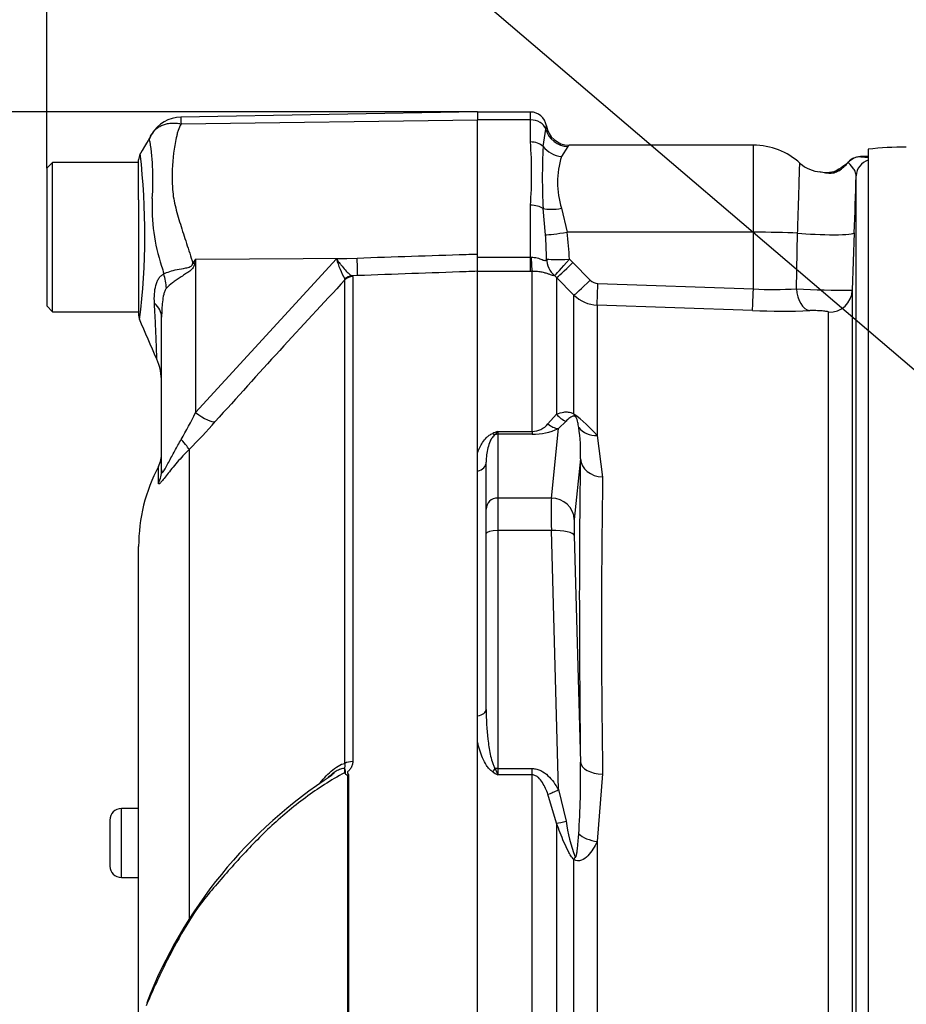
# Paper-space layout 'Sheet1' of a CAD drawing. Units: millimetres. Extents: x 0 to 210, y 0 to 297.
# Drawn here: x 133 to 138, y 186 to 192 of the extents above; entities that cross this region are included whole.
import ezdxf

# ---------------------------------------------------------------- set-up
doc = ezdxf.new("R2010")
doc.units = ezdxf.units.MM
doc.layers.add('Default', color=7, linetype='Continuous')
doc.layers.add('DV13_Default', color=7, linetype='Continuous')

# ---------------------------------------------------------------- blocks, each defined once
blk = doc.blocks.new('SEANNOT_GROUP9')
at = {"layer": 'Default', "color": 7, "linetype": 'Continuous'}
blk.add_lwpolyline([(130.5172, 196.4431), (149.0408, 180.6418)], dxfattribs=at)
blk = doc.blocks.new('SE13')
at = {"layer": 'DV13_Default', "color": 7, "linetype": 'Continuous'}
for p, q in [((135.7984, 191.2249), (133.9542, 191.1927)), ((135.7984, 191.2249), (135.7984, 191.1764)), ((136.1268, 191.2237), (135.7984, 191.2237)), ((136.1268, 191.1754), (136.1268, 191.2237)), ((133.9559, 191.1507), (135.7984, 191.1764)), ((135.7984, 190.3415), (135.7984, 191.1764)), ((136.1268, 191.1754), (135.7984, 191.1754)), ((136.1268, 191.0379), (136.1268, 191.1754)), ((136.2059, 191.0095), (136.2228, 191.1178)), ((136.3599, 191.0092), (136.3188, 190.9482)), ((137.512, 191.0181), (136.3667, 191.0181)), ((137.512, 190.4768), (137.512, 191.0181)), ((138.226, 190.993), (138.226, 183.8067)), ((133.6921, 190.8019), (133.6921, 190.9272)), ((138.1803, 190.9462), (138.2292, 190.9412)), ((138.226, 190.9467), (138.2018, 190.9467)), ((133.1566, 190.911), (133.1209, 190.8753)), ((133.1209, 190.8753), (133.1209, 190.0185)), ((133.1566, 189.9828), (133.1566, 190.911)), ((133.6921, 190.911), (133.1566, 190.911)), ((133.6921, 190.679), (133.6921, 190.8019)), ((138.151, 183.9393), (138.151, 190.8271)), ((133.6921, 190.679), (133.6921, 189.962)), ((136.1268, 190.3212), (136.1268, 190.6444)), ((136.2204, 190.461), (136.2059, 190.6236)), ((136.3188, 190.6258), (136.354, 190.4768)), ((137.512, 190.4768), (136.354, 190.4768)), ((137.512, 190.1241), (137.512, 190.4768)), ((137.7794, 190.1258), (137.7873, 190.4716)), ((138.139, 190.4727), (138.1268, 190.1173)), ((134.0454, 190.31), (134.0393, 190.2796)), ((134.0454, 190.31), (135.0498, 190.3167)), ((134.0454, 189.3558), (134.9207, 190.3121)), ((134.0454, 190.31), (134.0454, 189.3558)), ((134.9207, 190.3121), (135.0498, 190.3167)), ((135.7984, 190.234), (135.7984, 190.3415)), ((135.7984, 190.3212), (135.7984, 190.3415)), ((135.7984, 190.3212), (136.1268, 190.3212)), ((135.7984, 190.2338), (135.7984, 190.3212)), ((136.1268, 190.3212), (136.1315, 190.3213)), ((136.1268, 190.2338), (136.1268, 190.3212)), ((136.3686, 190.3086), (136.3905, 190.2882)), ((136.3905, 190.2882), (136.4982, 190.1794)), ((134.9743, 190.1804), (134.9736, 190.1864)), ((134.9743, 187.1759), (134.9743, 190.1804)), ((135.053, 190.2075), (135.0182, 190.2063)), ((135.0182, 190.2063), (135.0222, 190.201)), ((135.0222, 190.201), (135.0222, 187.1873)), ((135.7984, 184.3872), (135.7984, 190.234)), ((136.1268, 190.2338), (135.7984, 190.2338)), ((136.1381, 190.2338), (136.1268, 190.2338)), ((136.1381, 189.2383), (136.1381, 190.2338)), ((136.2895, 190.1953), (136.2764, 190.2076)), ((136.2895, 190.1953), (136.2895, 189.3456)), ((136.3972, 190.0865), (136.2895, 190.1953)), ((136.5462, 190.1583), (137.512, 190.1241)), ((138.1268, 190.1173), (138.1268, 184.1119)), ((136.3972, 189.3469), (136.3972, 190.0865)), ((133.1209, 190.0185), (133.1566, 189.9828)), ((137.507, 189.9898), (136.5412, 190.0239)), ((136.5412, 190.0239), (136.5412, 189.214)), ((133.1566, 189.9828), (133.6921, 189.9828)), ((133.8349, 188.9996), (133.8349, 189.9496)), ((137.9791, 184.0983), (137.9791, 189.9802)), ((136.2355, 189.2854), (136.2895, 189.3456)), ((136.3481, 189.302), (136.3005, 189.2562)), ((135.9234, 189.2383), (136.1381, 189.2383)), ((135.9234, 189.2383), (135.9234, 189.2211)), ((136.1381, 189.2211), (135.9234, 189.2211)), ((135.9234, 189.2211), (135.9234, 188.8248)), ((136.1381, 189.2383), (136.1381, 189.2211)), ((136.2568, 188.8248), (136.3005, 189.2562)), ((136.5412, 189.214), (136.5752, 188.9557)), ((134.0058, 189.1269), (134.0058, 186.2121)), ((135.7984, 188.9926), (135.7984, 189.1052)), ((133.8145, 188.9183), (133.8145, 189.0212)), ((135.852, 188.7558), (135.852, 189.0486)), ((136.4376, 189.0693), (136.3994, 188.6922)), ((136.2568, 188.8248), (135.9234, 188.8248)), ((135.9234, 188.8248), (135.9234, 188.6229)), ((135.852, 188.6044), (135.852, 188.7558)), ((135.852, 187.5118), (135.852, 188.6044)), ((136.2568, 188.6229), (135.9234, 188.6229)), ((135.9234, 188.6229), (135.9234, 187.1438)), ((136.3005, 187.0127), (136.2568, 188.6229)), ((136.3994, 188.5912), (136.4376, 187.1838)), ((133.6921, 185.3423), (133.6921, 188.524)), ((135.7984, 187.3073), (135.7984, 187.4712)), ((135.9234, 187.1438), (136.1381, 187.1438)), ((135.9234, 187.1438), (135.9234, 187.1045)), ((136.1381, 187.1045), (136.1381, 187.1438)), ((134.9928, 184.3842), (134.9928, 187.1025)), ((134.9955, 187.1054), (134.9955, 184.3842)), ((136.1381, 187.1045), (135.9234, 187.1045)), ((136.1381, 184.367), (136.1381, 187.1045)), ((136.5752, 187.11), (136.5412, 186.6905)), ((136.3005, 187.0127), (136.3481, 186.8171)), ((136.2895, 186.8036), (136.2355, 186.9838)), ((133.585, 186.4667), (133.585, 186.8951)), ((133.6921, 186.8951), (133.585, 186.8951)), ((133.5136, 186.8237), (133.5136, 186.5381)), ((136.2895, 186.8036), (136.2895, 184.162)), ((136.5412, 186.6905), (136.5412, 184.164)), ((136.3972, 184.1675), (136.3972, 186.5778)), ((133.5136, 186.5381), (133.5136, 186.5378)), ((133.585, 186.4667), (133.585, 186.4664)), ((133.585, 186.4667), (133.6921, 186.4667)), ((133.585, 186.4664), (133.6921, 186.4664))]:
    blk.add_line(p, q, dxfattribs=at)
for centre, radius, start, end in [((136.1268, 191.1237), 0.1, 8.81834, 90), ((133.9579, 190.9807), 0.212, 90.80286, 150.36093), ((134.1306, 191.1757), 0.1765, 174.46008, 188.14565), ((136.0112, 191.1567), 0.2151, 349.59412, 355.29205), ((136.3667, 191.1609), 0.1428, 188.79222, 270.01938), ((132.2004, 190.8011), 1.5806, 355.86074, 8.70747), ((133.5233, 190.8412), 2.6109, 355.67811, 4.32189), ((139.5388, 190.8165), 3.3385, 176.686, 183.314), ((136.316, 191.05), 0.0599, 317.11844, 327.85512), ((137.512, 190.5897), 0.4284, 47.22377, 90), ((138.4441, 189.0923), 1.9132, 89.45332, 96.54692), ((133.7635, 190.9272), 0.0714, 150.0932, 180.00413), ((129.3595, 190.4655), 4.371, 353.00968, 6.54093), ((136.8511, 190.787), 0.5561, 163.15106, 196.84894), ((138.1805, 190.841), 0.1062, 84.27239, 138.28252), ((138.263, 188.3862), 2.5616, 91.39759, 91.84996), ((137.9444, 191.0651), 0.2142, 228.66307, 265.54541), ((137.9653, 191.0168), 0.1687, 257.44891, 296.62691), ((137.8992, 191.0831), 0.2661, 302.73998, 319.53194), ((138.6431, 192.3973), 1.5817, 249.91673, 249.98561), ((-85.04, 198.1733), 223.3119, 358.023842, 358.114828), ((134.9001, 190.628), 1.1247, 176.99408, 198.72393), ((133.7539, 190.287), 2.4726, 0.55727, 4.0348), ((135.0173, 190.2761), 1.3517, 1.37968, 8.54117), ((143.4206, 184.4544), 11.0536, 148.01168, 148.16993), ((135.4828, 190.4744), 0.5851, 196.10475, 209.49105), ((139.2077, 191.7238), 5.5668, 195.17132, 195.69519), ((172.7483, 154.7894), 51.7629, 136.86547, 138.18643), ((136.5488, 190.2295), 0.0712, 224.66609, 267.84851), ((137.6307, 192.5586), 2.4374, 267.20815, 273.4965), ((138.0752, 195.1029), 4.9859, 266.59797, 270.59235), ((136.5486, 190.2379), 0.2142, 225.00381, 268.00117), ((133.7635, 189.962), 0.0714, 179.99914, 202.57274), ((74.5351, 164.0755), 64.5669, 23.37042, 23.610459), ((137.6888, 195.0259), 5.0394, 267.93227, 271.98625), ((133.4779, 189.5441), 0.357, 0.00131, 23.88608), ((131.8921, 190.3927), 2.3899, 329.75254, 334.28808), ((135.8011, 188.5567), 0.9898, 41.60808, 52.97012), ((130.9748, 192.1347), 4.2701, 315.21909, 318.40895), ((136.1329, 189.3733), 0.1351, 272.17718, 319.40768), ((135.4395, 189.1116), 0.9989, 357.57012, 8.7412), ((136.7741, 186.9488), 2.4425, 110.38409, 111.16204), ((135.8361, 189.2943), 0.1037, 313.78218, 327.29296), ((136.1406, 189.6024), 0.3813, 269.62074, 294.78517), ((133.6564, 189.1041), 0.1785, 332.33955, 0), ((134.7631, 188.524), 1.071, 152.33955, 180), ((198.0025, 188.0329), 61.4342, 179.139288, 180.860712), ((131.0281, 187.09), 5.4103, 356.26078, 0.99314), ((137.1462, 189.1823), 2.411, 238.66319, 239.52205), ((137.2735, 187.666), 1.4623, 200.94312, 202.58168), ((136.4905, 184.6258), 2.9462, 122.80319, 158.87405), ((136.5371, 184.5709), 3.0205, 122.64633, 123.4921), ((134.9185, 187.069), 0.0714, 35.3872, 43.24407), ((135.1249, 186.9775), 0.1819, 135.33036, 136.58112), ((133.585, 186.8237), 0.0714, 90, 180), ((137.3294, 186.9491), 0.9901, 187.66215, 200.97311), ((133.585, 186.5381), 0.0714, 180, 270), ((133.585, 186.5378), 0.0714, 180, 270)]:
    blk.add_arc(centre, radius, start, end, dxfattribs=at)
for centre, major_axis, ratio, start_param, end_param in [((136.1268, 191.0954), (-0.1, 0), 0.8, 3.425238, 4.712389), ((136.3599, 191.1498), (0.1145, -0.0854), 0.976061, 4.023618, 5.341817), ((136.1268, 190.9648), (-0.1, 0), 0.732155, 3.800208, 4.712389), ((136.3188, 191.0735), (0.1327, -0.0529), 0.862033, 4.107336, 5.043242), ((138.1803, 190.8392), (0.0074, 0.1068), 0.987002, 0.069607, 0.910339), ((138.258, 190.8234), (-0.1071, 0), 0.997805, 5.016057, 6.248279), ((138.159, 190.6455), (0.1182, -0.2202), 0.016521, 3.139744, 3.373285), ((136.1268, 190.5906), (-0.1, 0), 0.537944, 3.800208, 4.712389), ((136.3188, 190.6706), (-0.14, -0.0282), 0.307684, 0.573086, 1.508992), ((136.354, 190.4843), (-0.1411, -0.0221), 0.051708, 0.318182, 1.562704), ((137.512, 190.4544), (0.4284, 0), 0.052336, 0.87283, 1.570796), ((137.925, 190.4802), (-0.2141, 0.0074), 0.081091, 0.875133, 3.138447), ((135.0467, 190.3842), (0.0063, -0.1784), 0.004338, 0.137312, 1.18238), ((136.1381, 190.3753), (0.001, -0.1428), 0.05291, -1.183415, -0.134586), ((136.3686, 190.3161), (-0.1427, -0.0044), 0.052311, 0.08223, 1.569192), ((136.3686, 190.3161), (0.0582, -0.1304), 0.996082, 4.329279, 5.157402), ((136.3686, 190.3161), (-0.0928, -0.1085), 0.034043, 0.079954, 1.531012), ((134.023, 190.4146), (0.3158, -0.1664), 0.320735, -1.383933, -1.352424), ((136.3905, 190.2957), (-0.1015, -0.1004), 0.037237, 0.074374, 1.533987), ((133.5558, 190.1968), (0.2235, -0.2784), 0.764696, 0.810121, 1.085032), ((135.0208, 190.1356), (0.0362, 0.0615), 0.968548, 0.582497, 1.289362), ((135.0248, 190.1304), (-0.0714, 0), 0.989788, 4.748143, 5.497787), ((136.4982, 190.1869), (-0.1016, -0.1004), 0.037244, 0.076155, 1.533994), ((136.5462, 190.1657), (-0.005, -0.1427), 0.00185, 0.108162, 1.518469), ((137.512, 190.1316), (-0.005, -0.1427), 0.001851, 0.108975, 1.518469), ((137.8685, 190.1316), (0.0054, -0.1427), 0.625298, 4.729736, 6.167174), ((137.9841, 190.1222), (-0.1428, 0), 0.995104, 1.53589, 3.106686), ((133.4779, 189.9496), (0.357, 0), 0.498357, 0, 0.505009), ((134.0422, 189.4234), (0.1333, -0.1187), 0.28094, 4.980248, 6.122061), ((136.3905, 189.4334), (0.0599, -0.1296), 0.932085, 4.977077, 5.503554), ((136.4982, 189.4361), (-0.0746, -0.1218), 0.641252, 5.836682, 6.002629), ((136.3005, 189.3942), (0.0611, -0.129), 0.847706, 5.228662, 5.773493), ((136.5462, 189.3384), (-0.1373, -0.0391), 0.860787, 0.326604, 1.295347), ((135.8923, 189.2868), (0.0264, -0.0663), 0.502727, 5.61352, 5.986595), ((135.9234, 189.1522), (-0.0714, 0), 0.965926, 4.712389, 4.931274), ((133.8796, 189.2497), (0.1263, -0.1261), 0.075679, 0.162853, 0.992408), ((135.7806, 189.0486), (0.0714, 0), 0.809412, 4.965069, 6.283185), ((136.7839, 183.4532), (-0.2502, 6.7423), 0.037007, 0.584964, 0.983084), ((136.5802, 189.0746), (-0.1428, 0.0027), 0.832928, 0.066924, 1.551487), ((133.6564, 188.9996), (0.1785, 0), 0.98153, 5.800419, 6.283185), ((135.9234, 188.7558), (-0.0714, 0), 0.965926, 4.712389, 6.283185), ((136.2633, 188.5489), (-0.0053, 0.2856), 0.018523, 0.261456, 1.308654), ((136.2568, 188.6869), (0.1421, -0.0144), 0.965594, 0.142791, 1.668247), ((136.4059, 188.5542), (-0.0053, 0.1428), 0.037007, 0.260426, 1.307624), ((135.9234, 188.6044), (-0.0714, 0), 0.258819, 4.712389, 6.283185), ((136.2568, 188.5859), (0.1427, 0.0039), 0.25873, 0.038321, 1.563778), ((135.7806, 187.5118), (0.0714, 0), 0.587242, 4.965069, 6.283185), ((135.0248, 187.1482), (-0.0714, 0), 0.547956, 4.748143, 5.497787), ((136.5802, 187.189), (-0.1428, -0.0018), 0.553284, 0.044441, 1.529004), ((135.8923, 187.1614), (-0.0379, -0.0605), 0.319671, 1.098615, 1.47169), ((135.9234, 187.1253), (-0.0714, 0), 0.258819, 4.712389, 4.931274), ((136.3005, 187.0497), (-0.1243, -0.0703), 0.227142, 0.898216, 1.443047), ((136.3905, 186.8535), (-0.1347, -0.0475), 0.151846, 0.671084, 1.197561), ((136.5462, 186.7605), (0.141, -0.0228), 0.489534, 3.787447, 4.756189), ((136.4982, 186.6251), (-0.0999, -0.102), 0.400652, -0.916142, -0.750195)]:
    blk.add_ellipse(centre, major_axis=major_axis, ratio=ratio, start_param=start_param, end_param=end_param, dxfattribs=at)
for points, knots in [([(133.7736, 191.0856), (133.7775, 191.0924), (133.7819, 191.0988), (133.7874, 191.1053), (133.7878, 191.1059), (133.7883, 191.1064)], [0, 0, 0, 0, 0.915644, 0.915644, 1, 1, 1, 1]), ([(133.7883, 191.1064), (133.7929, 191.1117), (133.7981, 191.1167), (133.8099, 191.1263), (133.8166, 191.1309), (133.831, 191.1389), (133.8385, 191.1423), (133.8545, 191.1481), (133.863, 191.1504), (133.8805, 191.1537), (133.8895, 191.1548), (133.9078, 191.1557), (133.9173, 191.1556), (133.9316, 191.1544), (133.9365, 191.1539), (133.9462, 191.1525), (133.951, 191.1517), (133.9559, 191.1507)], [0, 0, 0, 0, 0.131426, 0.131426, 0.276188, 0.276188, 0.42095, 0.42095, 0.565713, 0.565713, 0.710475, 0.710475, 0.855238, 0.855238, 0.927619, 0.927619, 1, 1, 1, 1]), ([(133.9559, 191.1507), (133.9483, 191.1371), (133.9419, 191.1231), (133.9357, 191.105), (133.9346, 191.1014), (133.9326, 191.094), (133.9318, 191.0902), (133.9293, 191.079), (133.9277, 191.0714), (133.9196, 191.033), (133.9137, 191.0012), (133.9003, 190.9024), (133.8977, 190.8319), (133.9035, 190.7378), (133.9048, 190.7186), (133.9103, 190.6805), (133.9142, 190.6615), (133.9278, 190.6042), (133.9392, 190.5657), (133.9634, 190.4875), (133.9762, 190.4478), (134.0024, 190.3669), (134.0158, 190.3258), (134.0292, 190.2841)], [0, 0, 0, 0, 0.0625, 0.0625, 0.078125, 0.078125, 0.09375, 0.09375, 0.125, 0.125, 0.25, 0.25, 0.5, 0.5, 0.5625, 0.5625, 0.625, 0.625, 0.75, 0.75, 0.875, 0.875, 1, 1, 1, 1]), ([(133.7628, 191.0404), (133.7627, 191.0405), (133.7627, 191.0405), (133.7625, 191.0406), (133.7623, 191.0408), (133.7619, 191.0413), (133.7615, 191.0417), (133.7609, 191.0426), (133.7606, 191.0432), (133.7599, 191.0454), (133.7597, 191.047), (133.7596, 191.0522), (133.7604, 191.0562), (133.7641, 191.0686), (133.7684, 191.0774), (133.7736, 191.0856)], [0, 0, 0, 0, 0.007812, 0.007812, 0.015625, 0.03125, 0.0625, 0.0625, 0.125, 0.125, 0.25, 0.25, 0.5, 0.5, 1, 1, 1, 1]), ([(137.7873, 190.4716), (137.7887, 190.517), (137.7901, 190.5609), (137.792, 190.6246), (137.7926, 190.6452), (137.7938, 190.6844), (137.7943, 190.7032), (137.7954, 190.7391), (137.7959, 190.7563), (137.7968, 190.7879), (137.7973, 190.8024), (137.798, 190.8289), (137.7984, 190.841), (137.799, 190.8623), (137.7993, 190.8714), (137.7997, 190.8866), (137.7999, 190.8926), (137.8001, 190.9017), (137.8002, 190.9046), (137.8003, 190.9064), (137.8003, 190.9066), (137.8003, 190.9066)], [0, 0, 0, 0, 0.192389, 0.192389, 0.288584, 0.288584, 0.384779, 0.384779, 0.480974, 0.480974, 0.577168, 0.577168, 0.673363, 0.673363, 0.769558, 0.769558, 0.865753, 0.865753, 0.961947, 0.961947, 1, 1, 1, 1]), ([(138.043, 190.8593), (138.0334, 190.8531), (138.0224, 190.8476), (137.9999, 190.8417), (137.9899, 190.8414), (137.9649, 190.8431), (137.9536, 190.8465), (137.9365, 190.8501), (137.9304, 190.8511), (137.9246, 190.8517)], [0, 0, 0, 0, 0.190419, 0.190419, 0.380838, 0.380838, 0.761675, 0.761675, 1, 1, 1, 1]), ([(138.151, 190.8271), (138.1512, 190.8361), (138.1488, 190.8449), (138.1412, 190.8619), (138.1361, 190.8701), (138.1198, 190.8924), (138.1078, 190.9044), (138.1016, 190.9104)], [0, 0, 0, 0, 0.25, 0.25, 0.5, 0.5, 1, 1, 1, 1]), ([(134.9207, 190.3121), (134.9255, 190.3054), (134.9303, 190.2988), (134.9397, 190.2861), (134.9444, 190.28), (134.9583, 190.2625), (134.9674, 190.2516), (134.9844, 190.233), (134.9924, 190.225), (135.0068, 190.2127), (135.013, 190.2084), (135.0182, 190.2063)], [0, 0, 0, 0, 0.125, 0.125, 0.25, 0.25, 0.5, 0.5, 0.75, 0.75, 1, 1, 1, 1]), ([(135.0498, 190.3167), (135.2755, 190.3242), (135.5013, 190.3316), (135.727, 190.3391), (135.7508, 190.3399), (135.7746, 190.3407), (135.7984, 190.3415)], [0, 0, 0, 0, 0.904625, 0.904625, 0.904625, 1, 1, 1, 1]), ([(136.1315, 190.3213), (136.1442, 190.3218), (136.1568, 190.3202), (136.1798, 190.3144), (136.1903, 190.3102), (136.2078, 190.3031), (136.2148, 190.3003), (136.2238, 190.3017), (136.2256, 190.3056), (136.2264, 190.3111)], [0, 0, 0, 0, 0.25, 0.25, 0.5, 0.5, 0.75, 0.75, 1, 1, 1, 1]), ([(133.8484, 190.2179), (133.869, 190.2292), (133.8982, 190.2381), (133.9489, 190.2485), (133.9668, 190.2513), (133.9947, 190.2569), (134.0043, 190.2589), (134.0218, 190.267), (134.0284, 190.2751), (134.0292, 190.2841)], [0, 0, 0, 0, 0.5, 0.5, 0.75, 0.75, 0.875, 0.875, 1, 1, 1, 1]), ([(134.0393, 190.2796), (134.0383, 190.2747), (134.0368, 190.2698), (134.0326, 190.2605), (134.0298, 190.2561), (134.0199, 190.2439), (134.0117, 190.2373), (133.9946, 190.2248), (133.9856, 190.219), (133.9679, 190.2076), (133.9591, 190.202), (133.9419, 190.1908), (133.9334, 190.1851), (133.9172, 190.1738), (133.9095, 190.1682), (133.8877, 190.1513), (133.8747, 190.1398), (133.8641, 190.1286)], [0, 0, 0, 0, 0.0625, 0.0625, 0.125, 0.125, 0.25, 0.25, 0.375, 0.375, 0.5, 0.5, 0.625, 0.625, 0.75, 0.75, 1, 1, 1, 1]), ([(133.7903, 190.0357), (133.7881, 190.0748), (133.7898, 190.1129), (133.8011, 190.1545), (133.8038, 190.1624), (133.8102, 190.1773), (133.814, 190.1842), (133.8223, 190.1966), (133.8269, 190.2021), (133.8371, 190.2114), (133.8426, 190.2152), (133.8484, 190.2179)], [0, 0, 0, 0, 0.5, 0.5, 0.625, 0.625, 0.75, 0.75, 0.875, 0.875, 1, 1, 1, 1]), ([(135.7984, 190.234), (135.7746, 190.2331), (135.7508, 190.2323), (135.727, 190.2314), (135.5023, 190.2235), (135.2777, 190.2155), (135.053, 190.2075)], [0, 0, 0, 0, 0.095792, 0.095792, 0.095792, 1, 1, 1, 1]), ([(136.2764, 190.2076), (136.2753, 190.2062), (136.2725, 190.2061), (136.2646, 190.2083), (136.2614, 190.2094), (136.2535, 190.2121), (136.2489, 190.2139), (136.2379, 190.2176), (136.2317, 190.2197), (136.2174, 190.2238), (136.2093, 190.2259), (136.1916, 190.2296), (136.1818, 190.2312), (136.1606, 190.2334), (136.1496, 190.2339), (136.1381, 190.2338)], [0, 0, 0, 0, 0.25, 0.25, 0.375, 0.375, 0.5, 0.5, 0.625, 0.625, 0.75, 0.75, 0.875, 0.875, 1, 1, 1, 1]), ([(133.8641, 190.1286), (133.8601, 190.1244), (133.857, 190.1181), (133.8517, 190.1046), (133.8496, 190.0974), (133.8441, 190.0751), (133.8417, 190.0596), (133.8361, 190.0131), (133.8349, 189.9814), (133.8349, 189.9496)], [0, 0, 0, 0, 0.125, 0.125, 0.25, 0.25, 0.5, 0.5, 1, 1, 1, 1]), ([(133.8054, 189.6863), (133.8054, 189.6865), (133.8054, 189.687), (133.8053, 189.6888), (133.8053, 189.6903), (133.8051, 189.6964), (133.8049, 189.7024), (133.8044, 189.7184), (133.8041, 189.7284), (133.8032, 189.7522), (133.8028, 189.7659), (133.8016, 189.7964), (133.801, 189.8134), (133.7995, 189.8507), (133.7986, 189.8712), (133.7957, 189.9357), (133.7934, 189.9833), (133.7903, 190.0357)], [0, 0, 0, 0, 0.04629, 0.04629, 0.109871, 0.109871, 0.237032, 0.237032, 0.364193, 0.364193, 0.491355, 0.491355, 0.618516, 0.618516, 0.745677, 0.745677, 1, 1, 1, 1]), ([(137.9791, 189.9802), (137.9791, 189.9809), (137.9782, 189.9815), (137.9745, 189.9829), (137.9717, 189.9836), (137.9611, 189.9855), (137.9507, 189.9867), (137.9268, 189.9885), (137.9133, 189.9892), (137.8867, 189.9899), (137.8741, 189.9899), (137.8635, 189.9895)], [0, 0, 0, 0, 0.125, 0.125, 0.25, 0.25, 0.5, 0.5, 0.75, 0.75, 1, 1, 1, 1]), ([(136.2895, 189.3456), (136.3036, 189.3519), (136.3184, 189.3569), (136.3434, 189.3602), (136.3521, 189.3606), (136.3671, 189.3587), (136.3724, 189.3576), (136.3839, 189.3539), (136.3901, 189.3513), (136.3972, 189.3469)], [0, 0, 0, 0, 0.5, 0.5, 0.75, 0.75, 0.875, 0.875, 1, 1, 1, 1]), ([(136.4049, 189.3323), (136.4025, 189.3333), (136.4005, 189.3336), (136.3968, 189.334), (136.3952, 189.3339), (136.3905, 189.3334), (136.3877, 189.3326), (136.38, 189.3296), (136.3755, 189.3268), (136.3627, 189.3175), (136.3553, 189.31), (136.3481, 189.302)], [0, 0, 0, 0, 0.0625, 0.0625, 0.125, 0.125, 0.25, 0.25, 0.5, 0.5, 1, 1, 1, 1]), ([(136.4269, 189.2634), (136.4252, 189.2739), (136.4234, 189.2845), (136.4196, 189.3008), (136.4182, 189.3063), (136.4154, 189.3151), (136.4143, 189.318), (136.4122, 189.3229), (136.4115, 189.3246), (136.4093, 189.3283), (136.4066, 189.3316), (136.4049, 189.3323)], [0, 0, 0, 0, 0.5, 0.5, 0.75, 0.75, 0.875, 0.875, 0.9375, 0.9375, 1, 1, 1, 1]), ([(135.7984, 189.1052), (135.8058, 189.1277), (135.8155, 189.1498), (135.8362, 189.1811), (135.8441, 189.1913), (135.8591, 189.2058), (135.8646, 189.2106), (135.877, 189.2192), (135.8839, 189.2232), (135.8923, 189.2266)], [0, 0, 0, 0, 0.5, 0.5, 0.75, 0.75, 0.875, 0.875, 1, 1, 1, 1]), ([(135.9078, 189.2195), (135.9028, 189.2166), (135.8994, 189.2134), (135.8932, 189.2068), (135.8906, 189.2035), (135.8836, 189.1933), (135.88, 189.1864), (135.8704, 189.1654), (135.8659, 189.1512), (135.8552, 189.108), (135.852, 189.0786), (135.852, 189.0486)], [0, 0, 0, 0, 0.0625, 0.0625, 0.125, 0.125, 0.25, 0.25, 0.5, 0.5, 1, 1, 1, 1]), ([(133.8349, 188.9996), (133.8349, 188.9932), (133.8354, 188.988), (133.8378, 188.9841), (133.8389, 188.9836), (133.8418, 188.9847), (133.8436, 188.9864), (133.8501, 188.9945), (133.8555, 189.0038), (133.8669, 189.0245), (133.8728, 189.0358), (133.8849, 189.059), (133.8912, 189.071), (133.9037, 189.0947), (133.9101, 189.1065), (133.9295, 189.142), (133.9428, 189.1655), (133.9566, 189.1888)], [0, 0, 0, 0, 0.125, 0.125, 0.1875, 0.1875, 0.25, 0.25, 0.375, 0.375, 0.5, 0.5, 0.625, 0.625, 0.75, 0.75, 1, 1, 1, 1]), ([(134.0058, 189.1269), (133.9795, 189.1004), (133.9549, 189.0738), (133.9204, 189.0341), (133.9093, 189.0208), (133.888, 188.9948), (133.8781, 188.9823), (133.8598, 188.9592), (133.8515, 188.9484), (133.8373, 188.9308), (133.8314, 188.9237), (133.8246, 188.9169), (133.8227, 188.9153), (133.8196, 188.9131), (133.8183, 188.9125), (133.8153, 188.9126), (133.8145, 188.9147), (133.8145, 188.9183)], [0, 0, 0, 0, 0.25, 0.25, 0.375, 0.375, 0.5, 0.5, 0.625, 0.625, 0.75, 0.75, 0.8125, 0.8125, 0.875, 0.875, 1, 1, 1, 1]), ([(135.852, 187.5118), (135.852, 187.4498), (135.8552, 187.3878), (135.8658, 187.2947), (135.8703, 187.2636), (135.88, 187.2174), (135.8836, 187.202), (135.8906, 187.1793), (135.8932, 187.1718), (135.8994, 187.1571), (135.9029, 187.1498), (135.9078, 187.1433)], [0, 0, 0, 0, 0.5, 0.5, 0.75, 0.75, 0.875, 0.875, 0.9375, 0.9375, 1, 1, 1, 1]), ([(135.8923, 187.1231), (135.8841, 187.1282), (135.877, 187.1346), (135.8646, 187.1482), (135.8591, 187.1554), (135.8442, 187.1778), (135.8362, 187.1936), (135.8224, 187.2255), (135.8165, 187.2419), (135.8063, 187.2745), (135.8021, 187.2909), (135.7984, 187.3073)], [0, 0, 0, 0, 0.125, 0.125, 0.25, 0.25, 0.5, 0.5, 0.75, 0.75, 1, 1, 1, 1]), ([(135.0222, 187.1873), (135.0222, 187.1798), (135.0212, 187.1724), (135.0169, 187.1579), (135.0135, 187.1507), (135.0069, 187.1409), (135.0044, 187.1378), (135.0003, 187.1334), (134.9988, 187.1319), (134.9958, 187.1291), (134.9941, 187.1278), (134.9913, 187.1248), (134.9902, 187.1231), (134.9894, 187.1194), (134.9897, 187.1175), (134.9915, 187.112), (134.9936, 187.1087), (134.9955, 187.1054)], [0, 0, 0, 0, 0.25, 0.25, 0.5, 0.5, 0.625, 0.625, 0.6875, 0.6875, 0.75, 0.75, 0.8125, 0.8125, 0.875, 0.875, 1, 1, 1, 1]), ([(134.8097, 187.0438), (134.8224, 187.0589), (134.8352, 187.0736), (134.8615, 187.1016), (134.875, 187.1149), (134.9027, 187.1394), (134.9171, 187.1507), (134.9459, 187.1683), (134.9607, 187.1749), (134.9743, 187.1759)], [0, 0, 0, 0, 0.25, 0.25, 0.5, 0.5, 0.75, 0.75, 1, 1, 1, 1]), ([(134.9194, 187.1271), (134.9105, 187.1218), (134.9017, 187.1158), (134.8921, 187.109), (134.8912, 187.1084), (134.8903, 187.1077)], [0, 0, 0, 0, 0.905437, 0.905437, 1, 1, 1, 1]), ([(134.9706, 187.118), (134.9739, 187.1271), (134.9755, 187.1368), (134.9656, 187.1458), (134.9557, 187.1439), (134.9375, 187.1372), (134.9284, 187.1326), (134.9194, 187.1271)], [0, 0, 0, 0, 0.3324684, 0.3324684, 0.6649368, 0.6649368, 1, 1, 1, 1]), ([(134.9768, 187.1104), (134.9765, 187.1172), (134.9768, 187.1239), (134.9764, 187.1328), (134.976, 187.1356), (134.9745, 187.1405), (134.9732, 187.1426), (134.9726, 187.147), (134.9734, 187.1495), (134.9748, 187.1546), (134.9754, 187.1573), (134.9763, 187.1653), (134.9759, 187.1706), (134.9743, 187.1759)], [0, 0, 0, 0, 0.25, 0.25, 0.375, 0.375, 0.5, 0.5, 0.625, 0.625, 0.75, 0.75, 1, 1, 1, 1]), ([(136.1381, 187.1438), (136.1474, 187.1438), (136.1566, 187.1426), (136.1744, 187.1381), (136.1832, 187.1348), (136.2078, 187.1226), (136.2226, 187.1114), (136.249, 187.0865), (136.2606, 187.0728), (136.2819, 187.0437), (136.2916, 187.0284), (136.3005, 187.0127)], [0, 0, 0, 0, 0.125, 0.125, 0.25, 0.25, 0.5, 0.5, 0.75, 0.75, 1, 1, 1, 1]), ([(134.9706, 187.118), (134.8863, 187.0716), (134.8056, 187.0197), (134.6511, 186.9056), (134.5767, 186.8427), (134.4367, 186.7109), (134.3709, 186.6426), (134.2759, 186.5386), (134.245, 186.5034), (134.1839, 186.4327), (134.1534, 186.3976), (134.0661, 186.291), (134.0177, 186.2185), (133.9314, 186.072), (133.8923, 185.9983), (133.8133, 185.8395), (133.7742, 185.7543), (133.7391, 185.6698)], [0, 0, 0, 0, 0.13976, 0.13976, 0.279521, 0.279521, 0.419281, 0.419281, 0.489161, 0.489161, 0.559041, 0.559041, 0.698801, 0.698801, 0.838562, 0.838562, 1, 1, 1, 1]), ([(134.9928, 187.1025), (134.9922, 187.1019), (134.9913, 187.1015), (134.9895, 187.1015), (134.9887, 187.1017), (134.9863, 187.1025), (134.9849, 187.1033), (134.9809, 187.1059), (134.9785, 187.1079), (134.9768, 187.1104)], [0, 0, 0, 0, 0.125, 0.125, 0.25, 0.25, 0.5, 0.5, 1, 1, 1, 1]), ([(136.2355, 186.9838), (136.2309, 186.9963), (136.2259, 187.0087), (136.2147, 187.033), (136.2086, 187.0449), (136.1942, 187.0676), (136.186, 187.0786), (136.1708, 187.0923), (136.1651, 187.0964), (136.1524, 187.1026), (136.1453, 187.1045), (136.1381, 187.1045)], [0, 0, 0, 0, 0.25, 0.25, 0.5, 0.5, 0.75, 0.75, 0.875, 0.875, 1, 1, 1, 1]), ([(136.3972, 186.5778), (136.3902, 186.5846), (136.384, 186.5929), (136.3725, 186.6103), (136.3673, 186.6194), (136.3523, 186.6473), (136.3435, 186.6666), (136.3184, 186.7247), (136.3036, 186.7641), (136.2895, 186.8036)], [0, 0, 0, 0, 0.125, 0.125, 0.25, 0.25, 0.5, 0.5, 1, 1, 1, 1]), ([(136.5412, 186.6905), (136.5251, 186.6583), (136.5067, 186.6272), (136.4714, 186.5901), (136.4582, 186.5793), (136.4283, 186.568), (136.4115, 186.5687), (136.3972, 186.5778)], [0, 0, 0, 0, 0.5, 0.5, 0.75, 0.75, 1, 1, 1, 1]), ([(136.4049, 186.5947), (136.405, 186.5945), (136.4052, 186.5943), (136.4053, 186.5941), (136.4055, 186.5938), (136.4057, 186.5936), (136.4059, 186.5934), (136.4061, 186.5933), (136.4063, 186.5931), (136.4065, 186.593), (136.4066, 186.593), (136.4068, 186.5929), (136.407, 186.5929), (136.4072, 186.5929), (136.4074, 186.5929), (136.4076, 186.593), (136.4078, 186.5931), (136.408, 186.5932), (136.4081, 186.5933), (136.4084, 186.5936), (136.4087, 186.5939), (136.409, 186.5943), (136.4096, 186.5951), (136.41, 186.5961), (136.4104, 186.5971), (136.4114, 186.5995), (136.4121, 186.6021), (136.4127, 186.6047), (136.4134, 186.6074), (136.414, 186.6101), (136.4145, 186.6129), (136.4153, 186.6171), (136.416, 186.6214), (136.4166, 186.6256), (136.4175, 186.6322), (136.4184, 186.6387), (136.4191, 186.6453), (136.4203, 186.6555), (136.4213, 186.6657), (136.4222, 186.6759), (136.4237, 186.6916), (136.4249, 186.7075), (136.4259, 186.7233), (136.4263, 186.7279), (136.4266, 186.7325), (136.4269, 186.7371)], [0, 0, 0, 0, 0.004894, 0.004894, 0.004894, 0.01065, 0.01065, 0.01065, 0.015289, 0.015289, 0.015289, 0.019991, 0.019991, 0.019991, 0.024768, 0.024768, 0.024768, 0.030126, 0.030126, 0.030126, 0.040065, 0.040065, 0.040065, 0.063918, 0.063918, 0.063918, 0.119084, 0.119084, 0.119084, 0.176518, 0.176518, 0.176518, 0.263048, 0.263048, 0.263048, 0.394825, 0.394825, 0.394825, 0.597151, 0.597151, 0.597151, 0.909433, 0.909433, 0.909433, 1, 1, 1, 1])]:
    blk.add_open_spline(points, degree=3, knots=knots, dxfattribs=at)
for points in [[(133.7698, 191.0792), (133.7695, 191.0787), (133.7453, 191.0374), (133.6971, 190.9551)], [(138.0988, 190.9133), (138.0959, 190.9032), (138.0722, 190.8852), (138.0274, 190.8591)]]:
    blk.add_open_spline(points, degree=3, dxfattribs=at)
blk = doc.blocks.new('GDimGGroup14')
at = {"layer": 'Default', "color": 7, "linetype": 'Continuous'}
blk.add_line((135.7984, 191.2249), (124.2588, 191.2249), dxfattribs=at)
blk = doc.blocks.new('GDimGGroup18')
at = {"layer": 'Default', "color": 7, "linetype": 'Continuous'}
blk.add_line((133.1209, 190.8753), (133.1209, 222.384), dxfattribs=at)

psp = doc.layouts.new('Sheet1')

# ---------------------------------------------------------------- block references
at = {"layer": 'Default'}
for name in ['GDimGGroup18', 'SE13', 'SEANNOT_GROUP9', 'GDimGGroup14']:
    psp.add_blockref(name, (0, 0), dxfattribs=at)

doc.saveas('drawing.dxf')
